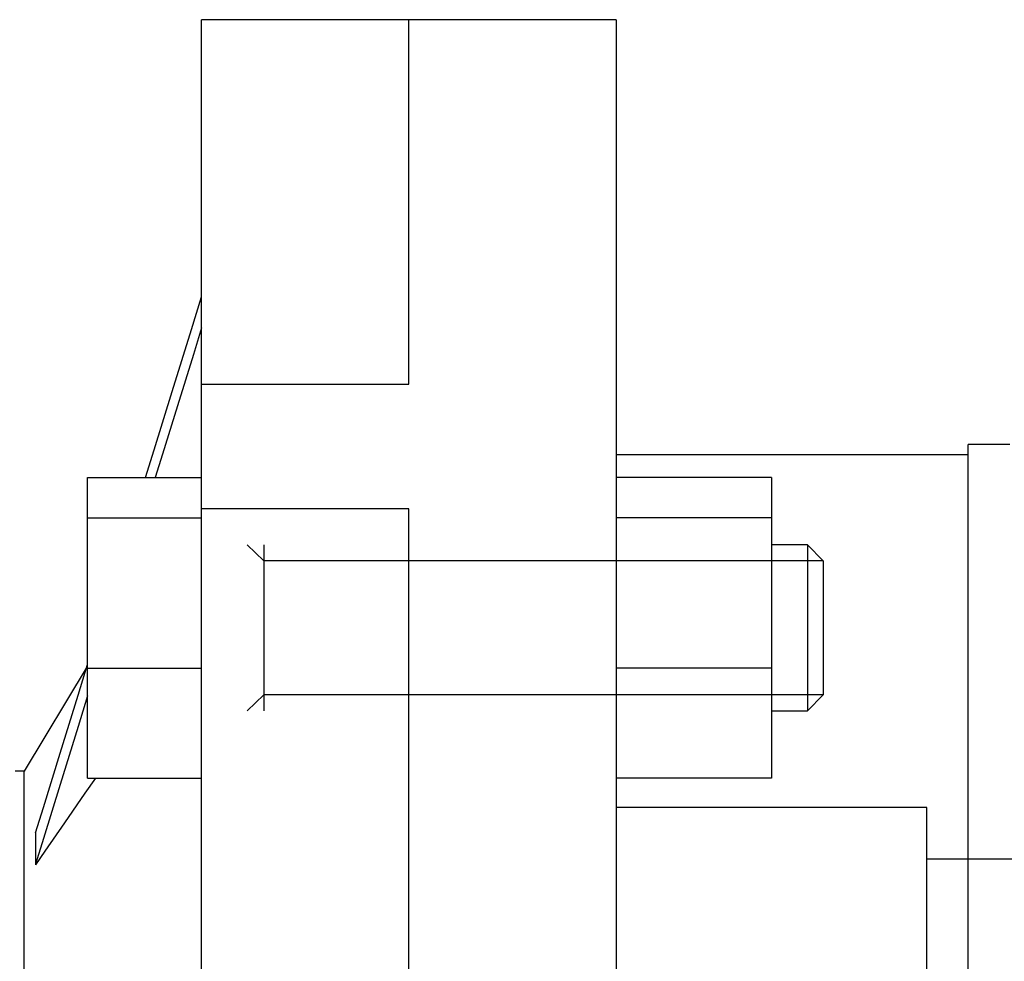
# Model space of a CAD drawing. Units: inches. Extents: x 0 to 612, y 178 to 614.
# Drawn here: x 172 to 204, y 372 to 404 of the extents above; entities that cross this region are included whole.
import ezdxf

# ---------------------------------------------------------------- set-up
doc = ezdxf.new("R2010")
doc.units = ezdxf.units.IN
doc.header["$MEASUREMENT"] = 0

# ---------------------------------------------------------------- blocks, each defined once
blk = doc.blocks.new('block 148')
at = {"color": 7, "lineweight": 25, "true_color": 0xffffff}
blk.add_lwpolyline([(204.455, 389.689), (203.076, 389.689)], dxfattribs=at)
blk = doc.blocks.new('block 194')
at = {"color": 7, "lineweight": 25, "true_color": 0xffffff}
blk.add_lwpolyline([(203.076, 321.424), (203.076, 389.689)], dxfattribs=at)
blk = doc.blocks.new('block 273')
at = {"color": 7, "lineweight": 25, "true_color": 0xffffff}
blk.add_lwpolyline([(191.354, 403.825), (184.458, 403.825)], dxfattribs=at)
blk = doc.blocks.new('block 275')
at = {"color": 7, "lineweight": 25, "true_color": 0xffffff}
blk.add_lwpolyline([(203.076, 389.345), (191.354, 389.345)], dxfattribs=at)
blk = doc.blocks.new('block 276')
at = {"color": 7, "lineweight": 25, "true_color": 0xffffff}
blk.add_lwpolyline([(201.697, 377.622), (191.354, 377.622)], dxfattribs=at)
blk = doc.blocks.new('block 281')
at = {"color": 7, "lineweight": 25, "true_color": 0xffffff}
blk.add_lwpolyline([(268.583, 375.898), (201.697, 375.898)], dxfattribs=at)
blk = doc.blocks.new('block 282')
at = {"color": 7, "lineweight": 25, "true_color": 0xffffff}
blk.add_lwpolyline([(191.354, 403.825), (191.354, 307.288)], dxfattribs=at)
blk = doc.blocks.new('block 286')
at = {"color": 7, "lineweight": 25, "true_color": 0xffffff}
blk.add_lwpolyline([(201.697, 368.331), (201.697, 377.622)], dxfattribs=at)
blk = doc.blocks.new('block 290')
at = {"color": 7, "lineweight": 25, "true_color": 0xffffff}
blk.add_lwpolyline([(173.749, 382.306), (171.66, 378.829)], dxfattribs=at)
blk = doc.blocks.new('block 292')
at = {"color": 7, "lineweight": 25, "true_color": 0xffffff}
blk.add_lwpolyline([(171.66, 378.829), (171.357, 378.829)], dxfattribs=at)
blk = doc.blocks.new('block 294')
at = {"color": 7, "lineweight": 25, "true_color": 0xffffff}
blk.add_lwpolyline([(184.458, 403.825), (177.562, 403.825)], dxfattribs=at)
blk = doc.blocks.new('block 295')
at = {"color": 7, "lineweight": 25, "true_color": 0xffffff}
blk.add_lwpolyline([(198.249, 385.822), (197.72, 386.351)], dxfattribs=at)
blk = doc.blocks.new('block 296')
at = {"color": 7, "lineweight": 25, "true_color": 0xffffff}
blk.add_lwpolyline([(197.72, 380.835), (198.249, 381.363)], dxfattribs=at)
blk = doc.blocks.new('block 299')
at = {"color": 7, "lineweight": 25, "true_color": 0xffffff}
blk.add_lwpolyline([(197.72, 386.351), (196.525, 386.351)], dxfattribs=at)
blk = doc.blocks.new('block 300')
at = {"color": 7, "lineweight": 25, "true_color": 0xffffff}
blk.add_lwpolyline([(196.525, 380.835), (197.72, 380.835)], dxfattribs=at)
blk = doc.blocks.new('block 303')
at = {"color": 7, "lineweight": 25, "true_color": 0xffffff}
blk.add_lwpolyline([(172.033, 376.771), (172.033, 375.711)], dxfattribs=at)
blk = doc.blocks.new('block 307')
at = {"color": 7, "lineweight": 25, "true_color": 0xffffff}
blk.add_lwpolyline([(171.66, 332.284), (171.66, 378.829)], dxfattribs=at)
blk = doc.blocks.new('block 309')
at = {"color": 7, "lineweight": 25, "true_color": 0xffffff}
blk.add_lwpolyline([(184.458, 323.561), (184.458, 387.553)], dxfattribs=at)
blk = doc.blocks.new('block 310')
at = {"color": 7, "lineweight": 25, "true_color": 0xffffff}
blk.add_lwpolyline([(184.458, 391.697), (184.458, 403.825)], dxfattribs=at)
blk = doc.blocks.new('block 311')
at = {"color": 7, "lineweight": 25, "true_color": 0xffffff}
blk.add_lwpolyline([(184.458, 387.553), (177.562, 387.553)], dxfattribs=at)
blk = doc.blocks.new('block 312')
at = {"color": 7, "lineweight": 25, "true_color": 0xffffff}
blk.add_lwpolyline([(177.562, 391.697), (184.458, 391.697)], dxfattribs=at)
blk = doc.blocks.new('block 315')
at = {"color": 7, "lineweight": 25, "true_color": 0xffffff}
blk.add_lwpolyline([(198.249, 385.822), (198.249, 381.363)], dxfattribs=at)
blk = doc.blocks.new('block 316')
at = {"color": 7, "lineweight": 25, "true_color": 0xffffff}
blk.add_lwpolyline([(173.77, 387.252), (177.562, 387.252)], dxfattribs=at)
blk = doc.blocks.new('block 317')
at = {"color": 7, "lineweight": 25, "true_color": 0xffffff}
blk.add_lwpolyline([(173.77, 378.594), (173.77, 388.592)], dxfattribs=at)
blk = doc.blocks.new('block 318')
at = {"color": 7, "lineweight": 25, "true_color": 0xffffff}
blk.add_lwpolyline([(173.77, 388.592), (177.562, 388.592)], dxfattribs=at)
blk = doc.blocks.new('block 319')
at = {"color": 7, "lineweight": 25, "true_color": 0xffffff}
blk.add_lwpolyline([(173.77, 378.594), (177.562, 378.594)], dxfattribs=at)
blk = doc.blocks.new('block 320')
at = {"color": 7, "lineweight": 25, "true_color": 0xffffff}
blk.add_lwpolyline([(173.77, 382.253), (177.562, 382.253)], dxfattribs=at)
blk = doc.blocks.new('block 321')
at = {"color": 7, "lineweight": 25, "true_color": 0xffffff}
blk.add_lwpolyline([(177.562, 307.288), (177.562, 403.825)], dxfattribs=at)
blk = doc.blocks.new('block 328')
at = {"color": 7, "lineweight": 25, "true_color": 0xffffff}
blk.add_lwpolyline([(197.72, 386.351), (197.72, 380.835)], dxfattribs=at)
blk = doc.blocks.new('block 329')
at = {"color": 7, "lineweight": 25, "true_color": 0xffffff}
blk.add_lwpolyline([(196.525, 382.253), (191.354, 382.253)], dxfattribs=at)
blk = doc.blocks.new('block 330')
at = {"color": 7, "lineweight": 25, "true_color": 0xffffff}
blk.add_lwpolyline([(196.525, 387.252), (191.354, 387.252)], dxfattribs=at)
blk = doc.blocks.new('block 331')
at = {"color": 7, "lineweight": 25, "true_color": 0xffffff}
blk.add_lwpolyline([(196.525, 388.592), (191.354, 388.592)], dxfattribs=at)
blk = doc.blocks.new('block 332')
at = {"color": 7, "lineweight": 25, "true_color": 0xffffff}
blk.add_lwpolyline([(196.525, 378.594), (191.354, 378.594)], dxfattribs=at)
blk = doc.blocks.new('block 333')
at = {"color": 7, "lineweight": 25, "true_color": 0xffffff}
blk.add_lwpolyline([(196.525, 388.592), (196.525, 378.594)], dxfattribs=at)
blk = doc.blocks.new('block 340')
at = {"color": 7, "lineweight": 25, "true_color": 0xffffff}
blk.add_lwpolyline([(198.249, 385.822), (179.631, 385.822)], dxfattribs=at)
blk = doc.blocks.new('block 341')
at = {"color": 7, "lineweight": 25, "true_color": 0xffffff}
blk.add_lwpolyline([(179.08, 386.351), (179.631, 385.822)], dxfattribs=at)
blk = doc.blocks.new('block 342')
at = {"color": 7, "lineweight": 25, "true_color": 0xffffff}
blk.add_lwpolyline([(179.631, 386.351), (179.631, 380.835)], dxfattribs=at)
blk = doc.blocks.new('block 343')
at = {"color": 7, "lineweight": 25, "true_color": 0xffffff}
blk.add_lwpolyline([(198.249, 381.363), (179.631, 381.363)], dxfattribs=at)
blk = doc.blocks.new('block 344')
at = {"color": 7, "lineweight": 25, "true_color": 0xffffff}
blk.add_lwpolyline([(179.08, 380.835), (179.631, 381.363)], dxfattribs=at)
blk = doc.blocks.new('block 997')
at = {"color": 7, "lineweight": 25, "true_color": 0xffffff}
blk.add_lwpolyline([(177.562, 393.57), (177.289, 392.686)], dxfattribs=at)
blk = doc.blocks.new('block 998')
at = {"color": 7, "lineweight": 25, "true_color": 0xffffff}
blk.add_lwpolyline([(177.289, 392.686), (176.761, 390.984)], dxfattribs=at)
blk = doc.blocks.new('block 999')
at = {"color": 7, "lineweight": 25, "true_color": 0xffffff}
blk.add_lwpolyline([(176.761, 390.984), (176.26, 389.369)], dxfattribs=at)
blk = doc.blocks.new('block 1000')
at = {"color": 7, "lineweight": 25, "true_color": 0xffffff}
blk.add_lwpolyline([(176.26, 389.369), (176.019, 388.592)], dxfattribs=at)
blk = doc.blocks.new('block 1001')
at = {"color": 7, "lineweight": 25, "true_color": 0xffffff}
blk.add_lwpolyline([(173.769, 381.336), (173.452, 380.315)], dxfattribs=at)
blk = doc.blocks.new('block 1002')
at = {"color": 7, "lineweight": 25, "true_color": 0xffffff}
blk.add_lwpolyline([(173.452, 380.315), (172.854, 378.385)], dxfattribs=at)
blk = doc.blocks.new('block 1003')
at = {"color": 7, "lineweight": 25, "true_color": 0xffffff}
blk.add_lwpolyline([(172.854, 378.385), (172.297, 376.588)], dxfattribs=at)
blk = doc.blocks.new('block 1004')
at = {"color": 7, "lineweight": 25, "true_color": 0xffffff}
blk.add_lwpolyline([(172.297, 376.588), (172.033, 375.736)], dxfattribs=at)
blk = doc.blocks.new('block 1005')
at = {"color": 7, "lineweight": 25, "true_color": 0xffffff}
blk.add_lwpolyline([(172.033, 376.771), (172.297, 377.622)], dxfattribs=at)
blk = doc.blocks.new('block 1006')
at = {"color": 7, "lineweight": 25, "true_color": 0xffffff}
blk.add_lwpolyline([(172.297, 377.622), (172.854, 379.419)], dxfattribs=at)
blk = doc.blocks.new('block 1007')
at = {"color": 7, "lineweight": 25, "true_color": 0xffffff}
blk.add_lwpolyline([(172.854, 379.419), (173.452, 381.35)], dxfattribs=at)
blk = doc.blocks.new('block 1008')
at = {"color": 7, "lineweight": 25, "true_color": 0xffffff}
blk.add_lwpolyline([(173.452, 381.35), (173.769, 382.37)], dxfattribs=at)
blk = doc.blocks.new('block 1009')
at = {"color": 7, "lineweight": 25, "true_color": 0xffffff}
blk.add_lwpolyline([(175.698, 388.592), (175.985, 389.518)], dxfattribs=at)
blk = doc.blocks.new('block 1010')
at = {"color": 7, "lineweight": 25, "true_color": 0xffffff}
blk.add_lwpolyline([(175.985, 389.518), (176.586, 391.457)], dxfattribs=at)
blk = doc.blocks.new('block 1011')
at = {"color": 7, "lineweight": 25, "true_color": 0xffffff}
blk.add_lwpolyline([(176.586, 391.457), (177.227, 393.521)], dxfattribs=at)
blk = doc.blocks.new('block 1012')
at = {"color": 7, "lineweight": 25, "true_color": 0xffffff}
blk.add_lwpolyline([(177.227, 393.521), (177.562, 394.604)], dxfattribs=at)
blk = doc.blocks.new('block 1041')
at = {"color": 7, "lineweight": 25, "true_color": 0xffffff}
blk.add_lwpolyline([(174.03, 378.594), (173.68, 378.088)], dxfattribs=at)
blk = doc.blocks.new('block 1042')
at = {"color": 7, "lineweight": 25, "true_color": 0xffffff}
blk.add_lwpolyline([(173.68, 378.088), (173, 377.107)], dxfattribs=at)
blk = doc.blocks.new('block 1043')
at = {"color": 7, "lineweight": 25, "true_color": 0xffffff}
blk.add_lwpolyline([(173, 377.107), (172.349, 376.167)], dxfattribs=at)
blk = doc.blocks.new('block 1044')
at = {"color": 7, "lineweight": 25, "true_color": 0xffffff}
blk.add_lwpolyline([(172.349, 376.167), (172.033, 375.711)], dxfattribs=at)
blk = doc.blocks.new('block 1922')
at = {"lineweight": 0}
blk.add_lwpolyline([(184.458, 403.825), (184.458, 403.825)], dxfattribs=at)
blk = doc.blocks.new('block 1914')
blk.add_blockref('block 1922', (0, 0))
blk = doc.blocks.new('block 1931')
at = {"lineweight": 0}
blk.add_lwpolyline([(184.458, 403.825), (184.458, 403.825)], dxfattribs=at)
blk = doc.blocks.new('block 1924')
blk.add_blockref('block 1931', (0, 0))

msp = doc.modelspace()

# ---------------------------------------------------------------- block references
for name in ['block 1914', 'block 1924', 'block 294', 'block 321', 'block 273', 'block 310', 'block 282', 'block 1012', 'block 997', 'block 1011', 'block 998', 'block 312', 'block 1010', 'block 999', 'block 148', 'block 194', 'block 1009', 'block 1000', 'block 275', 'block 317', 'block 318', 'block 331', 'block 333', 'block 311', 'block 309', 'block 316', 'block 330', 'block 341', 'block 342', 'block 299', 'block 295', 'block 328', 'block 340', 'block 315', 'block 290', 'block 1008', 'block 320', 'block 329', 'block 1007', 'block 1001', 'block 344', 'block 343', 'block 296', 'block 300', 'block 1002', 'block 1006', 'block 292', 'block 307', 'block 1041', 'block 319', 'block 332', 'block 1003', 'block 1042', 'block 1005', 'block 276', 'block 286', 'block 1043', 'block 303', 'block 1004', 'block 1044', 'block 281']:
    msp.add_blockref(name, (0, 0))

doc.saveas('drawing.dxf')
